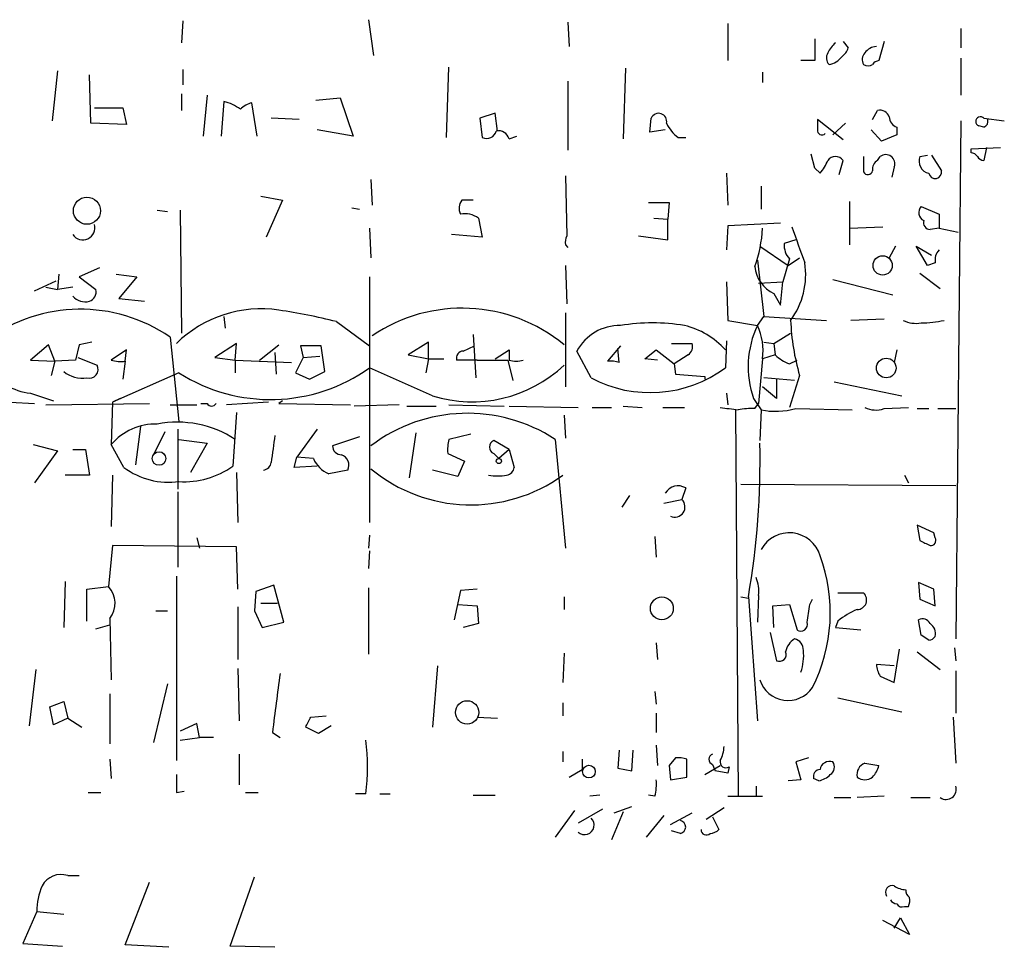
# Model space of a CAD drawing. Extents: x 4 to 24080, y -140901 to 4254.
# Drawn here: x 178 to 243, y 3744 to 3805 of the extents above; entities that cross this region are included whole.
import ezdxf

# ---------------------------------------------------------------- set-up
doc = ezdxf.new("R2010")
doc.units = 0
doc.header["$MEASUREMENT"] = 0
doc.layers.add('MAIN', color=5, linetype='CONTINUOUS')

msp = doc.modelspace()

# ---------------------------------------------------------------- linework, layer by layer
at = {"layer": 'MAIN'}
for p, q in [((188.8067, 3805.3062), (188.722, 3803.8669)), ((201.0833, 3805.3909), (201.422, 3803.0202)), ((214.2913, 3805.2216), (214.376, 3803.6129)), ((224.8747, 3805.1369), (224.8747, 3802.6816)), ((240.284, 3804.7982), (240.284, 3803.5282)), ((230.632, 3804.1209), (230.632, 3802.6816)), ((232.4947, 3803.9516), (232.8333, 3803.5282)), ((235.204, 3803.9516), (234.8653, 3802.6816)), ((206.248, 3797.6016), (206.4173, 3802.2582)), ((230.632, 3802.6816), (229.7007, 3802.6816)), ((240.284, 3802.8509), (240.284, 3800.3956)), ((180.5093, 3802.0042), (180.1707, 3798.7022)), ((182.7107, 3798.5329), (182.626, 3801.7502)), ((188.8067, 3802.0889), (188.8067, 3801.0729)), ((218.1013, 3802.1736), (217.932, 3797.5169)), ((227.1607, 3801.9196), (227.1607, 3801.2422)), ((214.2913, 3801.3269), (214.2913, 3796.7549)), ((188.722, 3800.4802), (188.722, 3799.3796)), ((190.4153, 3800.3956), (190.1613, 3797.6862)), ((191.516, 3799.9722), (191.3467, 3797.6862)), ((193.7173, 3797.6862), (193.3787, 3799.8876)), ((197.612, 3800.0569), (199.2207, 3800.2262)), ((199.2207, 3800.2262), (200.0673, 3797.6862)), ((182.9647, 3799.5489), (184.8273, 3799.5489)), ((184.8273, 3799.5489), (185.0813, 3798.4482)), ((209.4653, 3799.2102), (208.4493, 3798.8716)), ((209.6347, 3798.0249), (209.4653, 3799.2102)), ((234.442, 3798.7869), (234.7807, 3799.3796)), ((185.0813, 3798.4482), (182.7107, 3798.5329)), ((196.5113, 3798.7869), (194.6487, 3798.8716)), ((208.4493, 3798.8716), (208.6187, 3797.6016)), ((219.71, 3797.9402), (219.7947, 3798.8716)), ((232.4947, 3797.4322), (230.8013, 3798.7869)), ((232.664, 3798.5329), (231.8173, 3797.7709)), ((240.284, 3798.7022), (239.9453, 3764.4122)), ((241.808, 3798.2789), (241.4693, 3798.3636)), ((241.808, 3798.8716), (243.1627, 3798.7022)), ((200.0673, 3797.6862), (197.6967, 3798.1096)), ((210.3967, 3797.5169), (210.9047, 3797.6862)), ((220.726, 3798.1096), (219.71, 3797.9402)), ((235.0347, 3797.3476), (234.3573, 3798.1096)), ((236.0507, 3797.7709), (235.0347, 3797.3476)), ((236.0507, 3798.2789), (236.0507, 3797.7709)), ((221.5727, 3797.6016), (222.0807, 3797.6016)), ((230.632, 3795.5696), (230.378, 3796.5009)), ((237.5747, 3796.3316), (238.0827, 3796.4162)), ((238.3367, 3796.4162), (239.014, 3795.4002)), ((240.9613, 3796.8396), (242.9087, 3796.9242)), ((240.9613, 3796.5856), (240.9613, 3796.8396)), ((241.9773, 3796.9242), (241.808, 3796.0776)), ((232.2407, 3795.1462), (232.4947, 3796.0776)), ((233.8493, 3796.3316), (233.8493, 3795.3156)), ((234.7807, 3796.0776), (234.95, 3796.3316)), ((214.122, 3795.0616), (214.2067, 3791.0822)), ((224.79, 3795.2309), (224.8747, 3793.1142)), ((230.9707, 3795.2309), (230.632, 3795.5696)), ((235.8813, 3795.6542), (235.712, 3794.9769)), ((201.2527, 3794.8076), (201.3373, 3793.1142)), ((227.076, 3794.3842), (227.076, 3792.8602)), ((193.9713, 3793.7069), (195.4107, 3793.4529)), ((195.4107, 3793.4529), (194.31, 3790.9976)), ((208.026, 3793.4529), (207.264, 3793.4529)), ((219.6253, 3793.2836), (220.98, 3793.2836)), ((220.98, 3793.2836), (220.8953, 3792.1829)), ((232.918, 3793.3682), (232.918, 3790.4896)), ((187.1133, 3792.7756), (187.7907, 3792.6909)), ((188.6373, 3792.7756), (188.722, 3784.6476)), ((199.9827, 3792.9449), (200.4907, 3792.8602)), ((237.6593, 3793.0296), (238.8447, 3792.5216)), ((238.8447, 3792.5216), (238.8447, 3791.5902)), ((208.3647, 3792.2676), (208.6187, 3790.9976)), ((219.964, 3792.2676), (220.8953, 3792.1829)), ((220.8953, 3790.8282), (220.8953, 3792.1829)), ((228.346, 3791.9289), (224.8747, 3791.7596)), ((201.168, 3791.5902), (201.2527, 3789.6429)), ((208.6187, 3790.9976), (206.5867, 3791.1669)), ((224.8747, 3791.7596), (224.79, 3790.1509)), ((232.918, 3791.5902), (235.1193, 3791.6749)), ((238.8447, 3791.5902), (238.252, 3791.5056)), ((238.8447, 3791.5902), (240.1147, 3791.3362)), ((214.122, 3790.4896), (214.2913, 3790.3202)), ((218.948, 3791.0822), (220.8953, 3790.8282)), ((229.362, 3790.8282), (228.6, 3790.5742)), ((226.9913, 3790.4049), (228.854, 3789.1349)), ((235.966, 3790.4049), (235.5427, 3789.6429)), ((238.0827, 3789.1349), (237.3207, 3790.4049)), ((237.3207, 3790.4049), (238.3367, 3789.8122)), ((226.822, 3789.4736), (227.2453, 3785.7482)), ((228.9387, 3789.5582), (228.5153, 3788.0342)), ((228.854, 3789.1349), (229.616, 3789.6429)), ((238.5907, 3789.3042), (238.0827, 3789.1349)), ((180.594, 3788.5422), (180.5093, 3787.5262)), ((183.3033, 3788.9656), (181.9487, 3788.3729)), ((184.404, 3788.5422), (185.7587, 3788.3729)), ((214.122, 3789.1349), (214.2067, 3786.5949)), ((237.5747, 3788.6269), (238.9293, 3787.6109)), ((178.9853, 3787.4416), (180.4247, 3788.1189)), ((181.9487, 3788.3729), (183.0493, 3787.5262)), ((185.7587, 3788.3729), (184.5733, 3786.9336)), ((201.168, 3788.3729), (201.168, 3772.1169)), ((224.79, 3788.0342), (224.8747, 3785.4942)), ((226.9067, 3787.9496), (228.5153, 3788.0342)), ((228.346, 3786.5102), (228.5153, 3788.0342)), ((231.8173, 3788.2036), (235.7967, 3787.1876)), ((179.7473, 3787.6956), (180.5093, 3787.5262)), ((181.5253, 3787.6956), (180.5093, 3787.5262)), ((227.9227, 3787.2722), (228.346, 3786.5102)), ((184.5733, 3786.9336), (186.2667, 3786.7642)), ((214.122, 3786.0022), (214.122, 3781.0916)), ((191.516, 3785.7482), (191.6007, 3784.9862)), ((198.9667, 3785.4096), (201.168, 3783.8009)), ((224.8747, 3785.4942), (226.822, 3785.1556)), ((226.822, 3785.1556), (227.2453, 3785.7482)), ((227.2453, 3785.7482), (231.394, 3785.4942)), ((235.204, 3785.5789), (233.0027, 3785.4942)), ((227.9227, 3783.9702), (229.0233, 3784.6476)), ((182.7953, 3784.0549), (181.9487, 3783.8856)), ((187.96, 3784.3936), (188.5527, 3778.8056)), ((205.0627, 3784.0549), (203.708, 3783.2082)), ((205.0627, 3782.9542), (205.0627, 3784.0549)), ((208.026, 3784.5629), (208.1953, 3781.6842)), ((224.79, 3784.1396), (224.7053, 3782.3616)), ((227.2453, 3784.0549), (227.9227, 3783.9702)), ((179.9167, 3783.8856), (178.7313, 3782.8696)), ((180.34, 3782.7849), (179.9167, 3783.8856)), ((181.9487, 3783.8856), (181.6947, 3782.8696)), ((185.0813, 3783.5469), (184.0653, 3782.8696)), ((184.9967, 3782.7849), (185.0813, 3783.5469)), ((192.3627, 3783.9702), (190.9233, 3783.0389)), ((192.278, 3782.8696), (192.3627, 3783.9702)), ((193.8867, 3782.8696), (195.1567, 3783.8856)), ((194.9027, 3783.3776), (194.9873, 3781.9382)), ((197.9507, 3783.8009), (196.596, 3783.8009)), ((196.596, 3783.8009), (196.7653, 3783.0389)), ((198.2047, 3782.1076), (197.9507, 3783.8009)), ((207.3487, 3783.4622), (208.1107, 3783.8009)), ((209.4653, 3782.9542), (210.3967, 3783.5469)), ((215.8153, 3781.6842), (214.884, 3783.4622)), ((217.7627, 3783.8009), (216.916, 3782.7849)), ((217.678, 3782.7002), (217.5933, 3783.6316)), ((219.3713, 3782.9542), (220.1333, 3783.5469)), ((220.1333, 3783.5469), (221.3187, 3782.6156)), ((221.1493, 3783.9702), (222.504, 3783.9702)), ((227.9227, 3783.9702), (228.0073, 3783.2082)), ((236.0507, 3783.5469), (235.8813, 3782.7002)), ((178.7313, 3782.8696), (180.34, 3782.7849)), ((180.34, 3782.7849), (180.086, 3781.8536)), ((181.6947, 3782.8696), (180.34, 3782.7849)), ((181.864, 3783.0389), (183.134, 3782.5309)), ((184.9967, 3782.7849), (184.8273, 3781.5996)), ((190.9233, 3783.0389), (192.278, 3782.8696)), ((192.278, 3782.8696), (192.278, 3782.0229)), ((192.278, 3782.8696), (196.0033, 3782.7002)), ((196.7653, 3783.0389), (196.2573, 3782.0229)), ((196.7653, 3783.0389), (197.866, 3783.1236)), ((203.708, 3783.2082), (205.0627, 3782.9542)), ((205.0627, 3782.9542), (204.8933, 3782.0229)), ((205.0627, 3782.9542), (206.0787, 3782.9542)), ((208.28, 3782.8696), (206.9253, 3782.8696)), ((208.28, 3782.8696), (210.312, 3782.8696)), ((210.312, 3782.8696), (210.6507, 3781.5149)), ((220.218, 3782.8696), (219.3713, 3782.9542)), ((222.25, 3783.2082), (221.3187, 3782.6156)), ((227.1607, 3782.9542), (226.9067, 3779.9909)), ((228.0073, 3783.2082), (227.1607, 3782.9542)), ((228.9387, 3782.6156), (229.4467, 3782.8696)), ((188.5527, 3782.0229), (184.15, 3780.0756)), ((196.2573, 3782.0229), (197.1887, 3781.5996)), ((197.1887, 3781.5996), (198.2047, 3782.1076)), ((205.3167, 3780.4989), (201.168, 3782.3616)), ((221.3187, 3782.6156), (221.4033, 3781.9382)), ((221.4033, 3781.9382), (223.3507, 3781.7689)), ((223.3507, 3781.7689), (223.3507, 3781.5996)), ((229.2773, 3781.5149), (227.2453, 3781.6842)), ((228.092, 3781.5996), (228.092, 3780.3296)), ((229.616, 3781.8536), (228.9387, 3779.7369)), ((231.902, 3781.4302), (236.3893, 3780.4989)), ((228.092, 3780.3296), (227.1607, 3781.0916)), ((177.3767, 3780.0756), (178.9853, 3779.9909)), ((178.7313, 3780.6682), (180.2553, 3780.1602)), ((184.15, 3780.0756), (184.0653, 3777.2816)), ((184.658, 3780.3296), (184.15, 3780.0756)), ((194.4793, 3780.0756), (191.6853, 3779.9062)), ((195.4107, 3780.1602), (195.1567, 3779.9909)), ((224.79, 3780.6682), (224.8747, 3779.9062)), ((226.568, 3780.3296), (227.076, 3779.5676)), ((179.7473, 3779.9062), (186.6053, 3779.9909)), ((187.96, 3779.9062), (189.738, 3779.9062)), ((189.992, 3779.9909), (190.4153, 3779.9909)), ((195.1567, 3779.9909), (199.898, 3779.9062)), ((203.1153, 3779.9062), (200.152, 3779.8216)), ((203.6233, 3779.8216), (205.5707, 3779.8216)), ((206.4173, 3779.9062), (210.058, 3779.8216)), ((210.3967, 3779.8216), (214.9687, 3779.7369)), ((215.9, 3779.7369), (217.17, 3779.7369)), ((217.932, 3779.8216), (219.202, 3779.7369)), ((220.5567, 3779.7369), (221.996, 3779.7369)), ((225.3827, 3779.5676), (225.552, 3753.9982)), ((226.6527, 3779.6522), (226.9067, 3779.9909)), ((227.076, 3779.5676), (226.9913, 3777.5356)), ((227.584, 3779.4829), (228.092, 3779.4829)), ((229.362, 3779.6522), (233.0873, 3779.5676)), ((235.204, 3779.6522), (236.8127, 3779.7369)), ((237.4053, 3779.6522), (238.1673, 3779.6522)), ((238.76, 3779.6522), (239.9453, 3779.6522)), ((192.3627, 3779.3982), (192.1087, 3775.8422)), ((214.0373, 3779.2289), (214.122, 3777.7049)), ((186.0127, 3778.4669), (185.674, 3775.9269)), ((187.6213, 3778.1282), (186.8593, 3776.6042)), ((188.468, 3778.2976), (188.468, 3774.3182)), ((197.6967, 3778.2976), (196.342, 3776.4349)), ((188.5527, 3777.6202), (190.4153, 3777.3662)), ((200.4907, 3777.7896), (198.7127, 3777.1969)), ((204.216, 3778.0436), (203.7927, 3775.0802)), ((207.8567, 3777.9589), (206.4173, 3777.6202)), ((210.3967, 3776.9429), (209.3807, 3777.5356)), ((213.4447, 3777.6202), (214.122, 3770.4236)), ((178.9007, 3777.2816), (180.5093, 3776.8582)), ((180.5093, 3776.8582), (178.9853, 3774.7416)), ((181.5253, 3776.9429), (182.372, 3776.9429)), ((182.372, 3776.9429), (182.626, 3775.2496)), ((184.912, 3775.7576), (184.0653, 3777.2816)), ((190.4153, 3777.3662), (189.3147, 3775.4189)), ((210.3967, 3776.9429), (209.7193, 3776.3502)), ((210.3967, 3776.9429), (210.7353, 3775.7576)), ((196.1727, 3775.7576), (196.342, 3776.4349)), ((197.4427, 3776.3502), (196.342, 3776.4349)), ((206.3327, 3776.6889), (207.4333, 3776.1809)), ((207.4333, 3776.1809), (207.01, 3775.1649)), ((209.3807, 3776.6889), (209.7193, 3776.3502)), ((197.6967, 3775.8422), (196.1727, 3775.7576)), ((199.7287, 3775.5882), (198.4587, 3775.3342)), ((207.01, 3775.1649), (205.3167, 3775.5882)), ((182.626, 3775.2496), (181.0173, 3775.2496)), ((184.15, 3775.2496), (184.0653, 3771.8629)), ((192.3627, 3775.4189), (192.4473, 3772.1169)), ((236.5587, 3775.2496), (236.8127, 3774.7416)), ((222.0807, 3774.4029), (221.8267, 3773.6409)), ((225.7213, 3774.6569), (239.9453, 3774.5722)), ((188.468, 3774.1489), (188.468, 3769.1536)), ((218.3553, 3773.8949), (217.8473, 3773.1329)), ((220.6413, 3773.3869), (221.8267, 3773.6409)), ((238.506, 3771.4396), (237.4053, 3771.9476)), ((237.4053, 3771.9476), (237.5747, 3770.9316)), ((189.738, 3771.1009), (189.9073, 3770.4236)), ((201.168, 3771.2702), (201.0833, 3770.4236)), ((220.0487, 3771.1856), (220.1333, 3769.8309)), ((238.5907, 3771.1009), (238.506, 3771.4396)), ((184.15, 3770.5929), (183.896, 3767.8836)), ((192.3627, 3770.5082), (184.15, 3770.5929)), ((192.4473, 3767.7142), (192.3627, 3770.5082)), ((201.168, 3770.2542), (201.0833, 3769.0689)), ((188.3833, 3768.5609), (188.3833, 3756.3689)), ((181.0173, 3768.2222), (180.9327, 3765.1742)), ((182.4567, 3767.7142), (183.896, 3767.8836)), ((182.4567, 3765.5976), (182.4567, 3767.7142)), ((194.818, 3767.9682), (193.6327, 3767.5449)), ((195.4953, 3765.5129), (194.818, 3767.9682)), ((201.0833, 3767.7989), (201.0833, 3763.3962)), ((208.28, 3767.7142), (207.1793, 3767.6296)), ((238.506, 3767.7142), (237.49, 3768.1376)), ((237.49, 3768.1376), (237.5747, 3767.0369)), ((238.5907, 3766.6136), (238.506, 3767.7142)), ((193.6327, 3767.5449), (193.548, 3766.2749)), ((207.1793, 3767.6296), (206.756, 3765.6822)), ((214.0373, 3767.2062), (214.0373, 3766.3596)), ((225.7213, 3767.2062), (226.2293, 3767.1216)), ((226.2293, 3767.2062), (226.822, 3758.9936)), ((226.9067, 3767.2909), (226.822, 3765.5129)), ((230.2933, 3766.6982), (230.4627, 3767.0369)), ((232.156, 3767.4602), (233.8493, 3767.4602)), ((237.5747, 3767.0369), (238.5907, 3766.6136)), ((192.4473, 3766.5289), (192.4473, 3763.0576)), ((193.9713, 3766.7829), (195.072, 3766.7829)), ((207.01, 3766.6982), (208.28, 3766.6136)), ((208.28, 3766.6136), (208.3647, 3765.4282)), ((227.838, 3766.6136), (228.9387, 3766.6982)), ((227.9227, 3765.1742), (227.838, 3766.6136)), ((228.9387, 3766.6982), (229.4467, 3765.0049)), ((183.9807, 3765.7669), (184.0653, 3761.7029)), ((187.0287, 3766.2749), (187.7907, 3766.2749)), ((193.548, 3766.2749), (194.056, 3765.1742)), ((183.0493, 3765.0896), (183.9807, 3765.3436)), ((194.056, 3765.1742), (195.4953, 3765.5129)), ((208.3647, 3765.4282), (207.3487, 3765.1742)), ((232.156, 3765.5976), (231.9867, 3765.1742)), ((231.9867, 3765.1742), (233.68, 3765.0049)), ((237.6593, 3764.6662), (237.49, 3765.6822)), ((227.6687, 3764.8356), (228.092, 3762.9729)), ((238.1673, 3764.3276), (237.6593, 3764.6662)), ((220.1333, 3764.1582), (220.218, 3763.0576)), ((239.8607, 3763.8196), (239.9453, 3762.9729)), ((214.0373, 3763.4809), (213.9527, 3761.5336)), ((235.8813, 3761.5336), (236.22, 3763.7349)), ((237.4053, 3763.5656), (238.9293, 3762.3802)), ((205.6553, 3762.6342), (205.3167, 3758.5702)), ((235.8813, 3762.6342), (234.696, 3762.7189)), ((179.07, 3762.3802), (178.6467, 3758.6549)), ((192.4473, 3762.4649), (192.532, 3758.9936)), ((234.95, 3761.9569), (235.8813, 3761.5336)), ((239.9453, 3762.2956), (239.9453, 3759.5016)), ((187.7907, 3761.4489), (186.8593, 3757.5542)), ((183.9807, 3760.7716), (183.9807, 3757.4696)), ((220.0487, 3760.9409), (220.1333, 3760.0942)), ((180.0013, 3759.9249), (180.9327, 3760.2636)), ((180.2553, 3758.7396), (180.0013, 3759.9249)), ((180.9327, 3760.2636), (181.1867, 3759.1629)), ((213.9527, 3760.1789), (213.9527, 3759.3322)), ((232.156, 3760.5176), (236.3893, 3759.5862)), ((197.2733, 3759.2476), (198.2893, 3759.3322)), ((208.28, 3759.2476), (209.6347, 3759.1629)), ((220.1333, 3759.5016), (220.1333, 3758.2316)), ((239.776, 3759.2476), (239.9453, 3756.1996)), ((181.1867, 3759.1629), (180.2553, 3758.7396)), ((181.1867, 3759.1629), (182.118, 3758.5702)), ((189.738, 3758.8242), (188.6373, 3758.3162)), ((189.9073, 3757.8929), (189.738, 3758.8242)), ((197.7813, 3758.1469), (196.9347, 3758.5702)), ((198.628, 3758.6549), (197.7813, 3758.1469)), ((194.7333, 3758.2316), (195.2413, 3757.8929)), ((188.6373, 3757.7236), (189.9073, 3757.8929)), ((190.8387, 3757.8929), (189.9073, 3757.8929)), ((220.1333, 3757.3849), (220.218, 3756.0302)), ((192.532, 3756.7922), (192.532, 3754.7602)), ((213.9527, 3756.9616), (213.9527, 3756.2842)), ((217.678, 3757.0462), (217.5933, 3755.8609)), ((218.5247, 3755.6916), (218.6093, 3757.0462)), ((183.9807, 3756.4536), (184.0653, 3755.1836)), ((215.2227, 3756.4536), (215.2227, 3755.7762)), ((221.4033, 3756.5382), (220.98, 3756.0302)), ((220.98, 3756.0302), (221.0647, 3755.0989)), ((222.1653, 3755.2682), (222.1653, 3756.4536)), ((223.3507, 3755.4376), (224.3667, 3756.0302)), ((223.8587, 3756.1149), (224.028, 3755.6916)), ((230.2087, 3756.5382), (229.362, 3756.2842)), ((229.362, 3756.2842), (229.7007, 3755.0989)), ((233.934, 3756.1996), (234.8653, 3756.0302)), ((214.376, 3755.2682), (215.2227, 3755.7762)), ((217.5933, 3755.8609), (218.5247, 3755.6916)), ((224.8747, 3755.5222), (224.028, 3755.6916)), ((224.9593, 3755.9456), (224.8747, 3755.5222)), ((221.0647, 3755.0989), (222.1653, 3755.2682)), ((226.7373, 3754.6756), (226.7373, 3753.9982)), ((229.7007, 3755.0989), (228.854, 3755.0142)), ((230.886, 3755.0142), (230.5473, 3755.1836)), ((182.5413, 3754.2522), (183.388, 3754.2522)), ((188.3833, 3754.2522), (188.8913, 3754.3369)), ((192.9553, 3754.2522), (193.802, 3754.2522)), ((200.914, 3754.1676), (200.2367, 3754.1676)), ((201.8453, 3754.1676), (202.5227, 3754.1676)), ((208.026, 3754.0829), (209.4653, 3754.0829)), ((216.408, 3754.0829), (215.7307, 3753.9982)), ((220.0487, 3753.9982), (219.6253, 3754.0829)), ((224.8747, 3753.9982), (227.1607, 3753.9982)), ((231.902, 3753.9136), (233.0027, 3753.9136)), ((235.204, 3753.9982), (233.426, 3753.9136)), ((236.982, 3753.9136), (238.252, 3753.9136)), ((214.7147, 3753.0669), (213.4447, 3751.2889)), ((216.5773, 3753.1516), (214.9687, 3752.2202)), ((217.932, 3752.9822), (217.17, 3751.1196)), ((217.3393, 3752.8976), (218.5247, 3753.3209)), ((220.6413, 3752.7282), (219.456, 3751.2889)), ((221.0647, 3752.1356), (222.504, 3752.8976)), ((224.6207, 3753.2362), (223.4353, 3752.4742)), ((223.8587, 3752.6436), (224.282, 3751.7969)), ((221.742, 3751.5429), (221.1493, 3751.7122)), ((181.1867, 3748.7489), (181.9487, 3748.7489)), ((184.9967, 3744.1769), (186.6053, 3748.3256)), ((191.9393, 3744.0922), (193.548, 3748.6642)), ((179.1547, 3746.3782), (178.2233, 3744.2616)), ((179.1547, 3746.3782), (180.9327, 3746.2089)), ((236.5587, 3746.7169), (236.8127, 3746.7169)), ((236.8973, 3744.8542), (235.1193, 3745.7856)), ((235.8813, 3745.2776), (236.3047, 3745.9549)), ((236.3047, 3745.9549), (236.8973, 3744.8542)), ((178.2233, 3744.2616), (180.848, 3744.0922)), ((187.8753, 3744.0076), (184.9967, 3744.1769)), ((194.9027, 3744.0076), (191.9393, 3744.0922))]:
    msp.add_line(p, q, dxfattribs=at)
for centre, radius in [((182.4602, 3792.7486), 0.8976), ((235.112, 3789.13), 0.637), ((235.3497, 3782.3415), 0.6505), ((187.2318, 3776.3503), 0.4481), ((209.7193, 3776.181), 0.1693), ((220.5024, 3766.4332), 0.7587), ((207.6176, 3759.5548), 0.773), ((215.6788, 3755.6369), 0.4218)]:
    msp.add_circle(centre, radius, dxfattribs=at)
for centre, radius, start, end in [((233.5943, 3802.132), 2.3652, 132.818929, 153.439282), ((231.7332, 3803.8665), 1.1509, 306.018589, 342.906421), ((234.7382, 3802.6395), 0.9743, 92.482401, 145.626552), ((232.0109, 3802.863), 0.6244, 148.463431, 224.208421), ((231.3522, 3803.739), 1.3283, 279.144626, 322.783299), ((234.3814, 3802.7542), 0.6243, 135.77878, 211.541369), ((234.1457, 3802.8933), 0.552, 237.524828, 302.466416), ((234.908, 3802.1307), 0.5526, 94.432107, 147.497791), ((190.8805, 3797.1487), 2.8941, 53.136833, 77.315512), ((193.7839, 3798.261), 1.6763, 103.988163, 134.129898), ((220.2886, 3798.6599), 0.5374, 346.328413, 156.798609), ((234.94, 3798.7689), 0.6311, 17.263584, 104.619728), ((241.5831, 3798.6546), 0.3125, 43.975813, 248.641257), ((223.052, 3799.5894), 2.4778, 205.238169, 233.343762), ((400.1012, 3798.4482), 169.3002, 179.885375, 180.114592), ((236.3528, 3799.0347), 0.8139, 185.534773, 248.212969), ((241.681, 3798.6599), 0.4016, 288.434949, 18.434949), ((208.9151, 3798.1856), 0.6549, 243.090646, 345.796132), ((209.69, 3797.2987), 0.7396, 17.158544, 100.911862), ((231.0976, 3798.0673), 0.2993, 171.875312, 315), ((235.3233, 3795.8659), 0.5968, 339.223722, 128.715279), ((240.9187, 3796.0348), 0.5525, 32.493463, 85.577431), ((228.8942, 3797.0525), 2.7623, 318.741292, 339.333008), ((231.9867, 3795.6966), 0.635, 36.869898, 143.130102), ((235.1193, 3795.4849), 0.6826, 119.738635, 187.12814), ((238.3333, 3796.0302), 0.8164, 158.331539, 258.267497), ((241.8503, 3796.6278), 0.5518, 212.463229, 265.603684), ((234.1316, 3795.4567), 0.3156, 206.556932, 349.683783), ((238.5907, 3795.3156), 0.4317, 191.312535, 11.302123), ((207.9889, 3792.9175), 0.9012, 143.550995, 206.058953), ((207.4755, 3791.011), 1.5394, 54.715869, 101.093866), ((238.1061, 3792.6298), 0.5996, 138.177581, 242.443505), ((182.188, 3791.6266), 0.8066, 214.74817, 15.650728), ((238.2708, 3791.9665), 0.4613, 163.411395, 267.664214), ((218.7185, 3791.9578), 8.4502, 339.873925, 357.506736), ((822.2201, 4002.1695), 629.3568, 199.539698, 199.7688755), ((215.0519, 3790.659), 0.9452, 153.402419, 190.324365), ((229.9751, 3790.4682), 1.3792, 175.592055, 221.284406), ((239.564, 3789.4737), 0.9879, 136.726761, 189.878973), ((224.9861, 3788.5), 5.0333, 323.331361, 9.193959), ((228.8087, 3789.2476), 2.165, 185.231327, 245.842966), ((182.4385, 3787.3669), 0.6312, 287.280921, 14.617437), ((182.3297, 3787.759), 1.038, 219.202026, 286.5861), ((182.0263, 3775.7375), 10.4946, 55.569617, 126.033796), ((193.9875, 3778.2479), 8.0095, 81.606158, 134.402606), ((189.6283, 3748.6236), 37.9528, 75.755932, 81.624203), ((207.2899, 3775.6657), 10.6345, 50.618743, 124.037938), ((219.8793, 3772.0087), 13.3162, 80.853658, 99.145918), ((244.3329, 3786.1181), 15.3223, 182.333638, 196.159945), ((237.3207, 3787.1879), 1.8935, 243.439008, 280.301058), ((237.6585, 3792.276), 6.9511, 270.006594, 282.671498), ((217.7228, 3781.9299), 3.2259, 89.291321, 151.641143), ((220.7849, 3780.0302), 5.2665, 41.892925, 76.705222), ((232.6284, 3782.4303), 6.4142, 154.856452, 199.117712), ((223.4129, 3783.5043), 3.788, 351.649783, 25.844622), ((207.3675, 3783.0012), 0.4614, 92.33528, 196.573158), ((379.6966, 3783.2082), 169.3002, 179.885375, 180.114592), ((221.8689, 3783.7586), 0.6694, 304.698943, 18.426829), ((184.7426, 3785.1539), 2.3826, 253.484793, 276.122164), ((210.8624, 3784.0964), 1.3122, 249.212964, 290.782954), ((217.1278, 3781.22), 1.5792, 69.609571, 97.70781), ((229.8563, 3785.0861), 2.6354, 225.444287, 249.623856), ((179.2313, 3784.8114), 4.1733, 215.945613, 263.11884), ((182.1603, 3783.5717), 1.9106, 230.021267, 278.924454), ((182.6151, 3782.2518), 0.5892, 254.407189, 28.274411), ((194.6101, 3791.5122), 11.2578, 237.448281, 305.627783), ((207.9338, 3788.9963), 8.8912, 252.881779, 313.350722), ((219.7224, 3789.082), 8.3662, 242.159517, 306.555413), ((190.7117, 3780.1602), 0.3413, 209.734472, 330.257201), ((267.2883, 4076.005), 299.3611, 261.756673, 261.985834), ((226.3985, 3775.7566), 3.9039, 86.266565, 102.523236), ((228.0287, 3784.7522), 5.2714, 259.587729, 284.651008), ((234.6685, 3781.1861), 1.6247, 243.122679, 289.244611), ((207.6492, 3768.7521), 10.5939, 56.834494, 127.142049), ((187.0188, 3774.7425), 3.8949, 88.609706, 139.314618), ((188.422, 3771.6538), 7.104, 57.125985, 100.615692), ((639.2753, 3713.4853), 449.0133, 171.755312, 171.984495), ((209.1714, 3776.9005), 2.8466, 165.354993, 184.26301), ((209.5501, 3777.1122), 0.456, 111.806076, 248.189256), ((199.2913, 3777.1828), 0.5788, 178.604026, 271.386078), ((173.7622, 3776.2498), 53.2408, 350.220193, 1.201516), ((199.2629, 3777.1544), 1.9899, 203.83678, 246.16322), ((199.0399, 3775.8974), 0.755, 335.824849, 69.419085), ((187.8855, 3779.7995), 5.0179, 233.65924, 277.640973), ((188.8911, 3780.3729), 5.557, 266.508755, 305.381503), ((194.0981, 3776.1388), 0.5522, 274.424169, 355.575831), ((207.8759, 3783.6574), 10.374, 230.32405, 305.857801), ((210.1428, 3775.8421), 0.5985, 278.116564, 351.883436), ((209.6347, 3778.5429), 3.3462, 259.79761, 280.200705), ((221.5727, 3773.5561), 0.9875, 59.040224, 149.032263), ((221.3581, 3773.1512), 0.6778, 244.349849, 46.261344), ((228.9352, 3769.3165), 2.1218, 16.400512, 151.192992), ((238.2943, 3770.9316), 0.3413, 262.88123, 29.734471), ((322.6033, 3940.1171), 189.3505, 243.316988, 243.54613), ((220.767, 3766.1348), 10.8816, 333.001435, 20.331293), ((224.7476, 3767.5871), 2.1793, 352.188537, 24.077541), ((182.6643, 3766.7743), 1.6576, 322.574293, 42.006996), ((233.421, 3766.9932), 0.6337, 270.452135, 47.475111), ((-66.0952, 3808.4275), 299.3117, 351.756657, 351.985856), ((235.2047, 3761.9558), 4.7494, 111.99384, 129.934081), ((237.744, 3765.1741), 0.5681, 26.574073, 116.56054), ((229.6957, 3765.3785), 0.449, 236.317011, 17.421792), ((237.8566, 3764.779), 0.7601, 344.949147, 58.65619), ((238.1252, 3764.8777), 0.5517, 274.376403, 327.539959), ((229.9687, 3763.2975), 1.3117, 121.80953, 168.206053), ((229.1293, 3763.6856), 0.7415, 357.263766, 78.48701), ((228.2867, 3763.3709), 0.4431, 243.932306, 26.067694), ((226.5447, 3763.3117), 3.3425, 340.771436, 5.812421), ((236.2206, 3762.8038), 1.527, 183.187323, 213.684864), ((1168.6429, 3633.1782), 981.9054, 172.4538773, 172.6830588), ((228.85, 3762.2897), 1.9492, 197.521142, 325.828926), ((27.754, 3843.5589), 189.3283, 333.327124, 333.556307), ((187.4045, 3755.9456), 13.626, 352.502332, 7.497668), ((222.3638, 3757.4154), 2.2598, 332.413275, 357.077961), ((223.9575, 3756.4535), 0.3528, 106.262153, 253.733298), ((221.6151, 3754.9718), 1.5806, 69.629778, 97.700518), ((224.7476, 3756.2757), 0.3921, 166.2508, 302.672898), ((231.6117, 3755.6674), 0.6502, 71.565051, 170.366724), ((231.3286, 3755.9417), 0.5968, 302.358529, 35.024268), ((234.2232, 3755.4377), 0.815, 110.785629, 192.003432), ((233.2399, 3756.4346), 1.675, 315.863544, 346.028469), ((484.733, 3754.8449), 296.3503, 179.885408, 180.114592), ((230.9895, 3755.3152), 0.4614, 92.33528, 196.573158), ((230.4808, 3756.6408), 1.6763, 283.988163, 314.129898), ((216.7851, 3754.8026), 3.3613, 346.153931, 5.057234), ((233.934, 3755.9247), 0.8301, 232.267279, 307.732721), ((239.3131, 3754.4602), 0.6679, 234.925051, 18.814745), ((215.3921, 3752.0932), 0.6293, 227.717737, 47.737336), ((221.6468, 3751.9663), 0.4339, 282.672011, 77.325092), ((223.4464, 3751.7946), 0.3498, 179.623167, 313.980692), ((223.63, 3752.4998), 0.9587, 273.546139, 312.848561), ((180.7352, 3747.4222), 1.4014, 71.205632, 152.394552), ((182.921, 3746.5057), 3.7685, 155.447328, 181.938885), ((235.7469, 3747.6432), 0.449, 72.582029, 213.682989), ((236.7273, 3749.3397), 1.5244, 236.291169, 266.841227), ((237.1939, 3747.7754), 0.5522, 175.61721, 237.512892), ((236.0933, 3747.437), 0.5525, 212.493463, 265.577431), ((236.3894, 3747.0557), 0.3787, 206.585347, 296.551521), ((235.9661, 3747.1401), 0.9465, 333.440363, 10.316217)]:
    msp.add_arc(centre, radius, start, end, dxfattribs=at)

doc.saveas('drawing.dxf')
